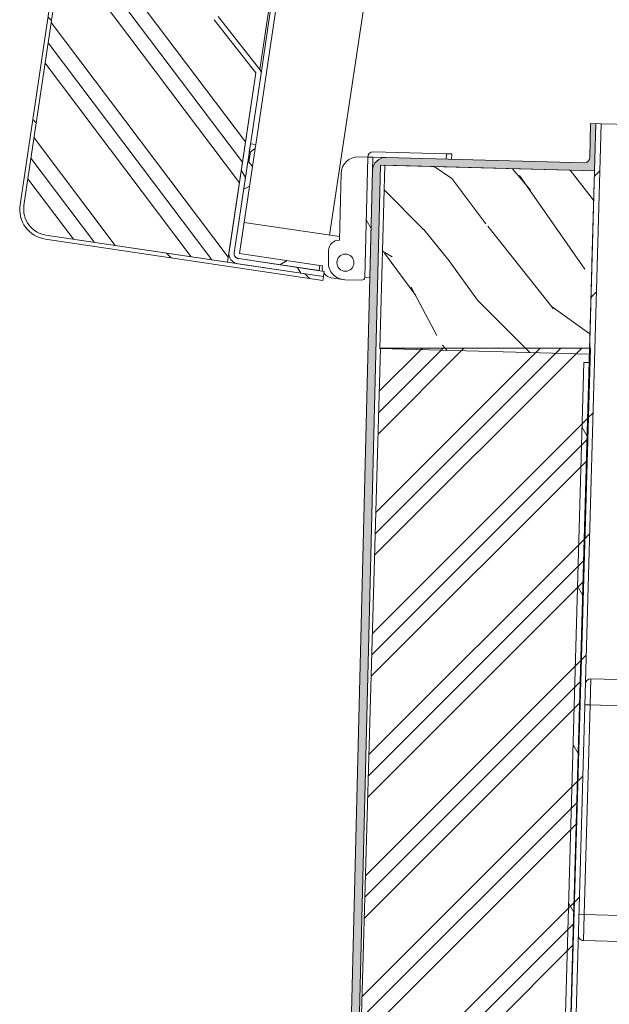
# Model space of a CAD drawing. Units: millimetres. Extents: x 21041 to 35881, y 7026 to 15936.
# Drawn here: x 22067 to 22292, y 11802 to 12178 of the extents above; entities that cross this region are included whole.
import ezdxf

# ---------------------------------------------------------------- set-up
doc = ezdxf.new("R2010")
doc.units = ezdxf.units.MM
doc.layers.add('Quota (ISO)', color=7, linetype='Continuous', lineweight=5, true_color=0x8d8d8d)
for name, color, linetype, lineweight in [('Tratteggio (ISO)', 7, 'Continuous', 5), ('Visibile (ISO)', 7, 'Continuous', 15), ('Visibile sottile (ISO)', 7, 'Continuous', 9)]:
    doc.layers.add(name, color=color, linetype=linetype, lineweight=lineweight)
doc.styles.add('Testo nota (ISO)', font='tahoma.ttf')
doc.dimstyles.new('Default (ISO)', dxfattribs={"dimscale": 20, "dimtxt": 2.5, "dimasz": 3, "dimexe": 3.175, "dimexo": 0.2, "dimgap": 0.762, "dimtad": 1, "dimrnd": 1e-08, "dimtxsty": 'Testo nota (ISO)', "dimblk": 'Filled-1', "dimcen": 0.09, "dimdle": 10, "dimclrd": 256, "dimclre": 256, "dimclrt": 256, "dimazin": 3, "dimtfac": 1.402080059051514, "dimtmove": 0, "dimatfit": 3, "dimfxl": 1, "dimtolj": 1, "dimtzin": 0, "dimlwd": -1, "dimlwe": -1, "dimarcsym": 0})
pattern_1 = [(120.00017538262, (21628.76744681497, 7374.900478933298), (-27.49625797658591, -15.87508416623469), [])]

# ---------------------------------------------------------------- blocks, each defined once
blk = doc.blocks.new('Filled-1')
at = {"color": 0}
for p, q in [((0, 0), (-1, 0.1666666666666667)), ((-1, 0.1666666666666667), (-1, -0.1666666666666667)), ((-1, 0), (0, 0)), ((-1, -0.1666666666666667), (0, 0))]:
    blk.add_line(p, q, dxfattribs=at)
at = {"color": 0, "flags": 128}
blk.add_lwpolyline([(-1, -0.1666666666666667), (0, 0), (-1, 0.1666666666666667), (-1, -0.1666666666666667)], dxfattribs=at)
at = {"color": 0}
blk.add_solid([(-1, -0.1666666666666667), (0, 0), (-1, 0.1666666666666667), (-1, -0.1666666666666667)], dxfattribs=at)
blk = doc.blocks.new('*D124')
at = {"layer": 'Defpoints', "color": 0, "transparency": 16777216}
for p in [(23194.92344901439, 12159.43548971928), (22184.95155680993, 12093.52732190984), (22111.70889771621, 11603.54877172559), (22115.70889771621, 11603.54877172559)]:
    blk.add_point(p, dxfattribs=at)
at = {"layer": 'Quota (ISO)', "transparency": 16777216}
blk.add_line((22119.70889771621, 11603.54877172559), (23392.7325350169, 11603.54877172519), dxfattribs=at)
blk.add_arc((22111.70889771621, 11603.54877172559), 1217.523637300697, 2.823842285430703, 78.67445641143219, dxfattribs=at)
at = {"layer": 'Quota (ISO)', "transparency": 16777216, "xscale": 60, "yscale": 60, "zscale": 60}
for p, rotation in [((22291.70610474492, 12807.69361884648), 170.0863775541565), ((23329.23253501691, 11603.54877172521), 271.4119211427063)]:
    blk.add_blockref('Filled-1', p, dxfattribs=dict(at, rotation=rotation))
at = {"layer": 'Quota (ISO)', "transparency": 16777216, "insert": (22912.11260334965, 12626.39773199237), "char_height": 50, "attachment_point": 1, "rotation": 318.4259048683452, "style": 'Testo nota (ISO)'}
blk.add_mtext('\\A1;81,5°', dxfattribs=at)

msp = doc.modelspace()

# ---------------------------------------------------------------- hatches: boundary and pattern name
at = {"layer": 'Tratteggio (ISO)'}
h = msp.add_hatch(dxfattribs=at)
h.set_pattern_fill('ANSI31', color=256, scale=254, angle=90.00021045915, style=0)
h.set_pattern_definition([(135.00021045915, (21628.76744681497, 7374.900478933298), (-22.45055783671479, -22.45072276832807), [])])
edge = h.paths.add_edge_path()
edge.add_ellipse((22215.95211836523, 13024.67619034241), major_axis=(1.478387782497599, 9.890114739706632), ratio=1, start_angle=2.035554996136651e-13, end_angle=89.9999999999998)
edge.add_line((22206.06200362551, 13026.1545781249), (22068.71977863149, 12107.36291880616))
edge.add_ellipse((22078.6098933712, 12105.88453102366), major_axis=(-9.890114739706675, 1.47838778249763), ratio=1, start_angle=8.142219984546603e-13, end_angle=89.9999999999996)
edge.add_line((22077.1315055887, 12095.99441628396), (22146.36230876664, 12085.64570180647))
edge.add_line((22146.36230876665, 12085.64570180647), (22150.31835466254, 12085.05434669347))
edge.add_line((22150.31835466253, 12085.05434669347), (22182.95573330356, 12080.17566701123))
edge.add_line((22182.95573330356, 12080.17566701123), (22182.73397513619, 12078.69214980028))
edge.add_line((22182.73397513619, 12078.69214980028), (22076.90974742133, 12094.510899073))
edge.add_ellipse((22078.6098933712, 12105.88453102366), major_axis=(-1.700145949872236, -11.37363195066261), ratio=1, start_angle=269.9999999999994, end_angle=360.0000000000001, ccw=False)
edge.add_line((22067.23626142053, 12107.58467697354), (22204.57848641456, 13026.37633629228))
edge.add_ellipse((22215.95211836523, 13024.67619034241), major_axis=(-11.37363195066269, 1.70014594987219), ratio=1, start_angle=269.9999999999994, end_angle=359.99999999999915, ccw=False)
edge.add_line((22217.6522643151, 13036.04982229307), (22323.47649202996, 13020.23107302035))
edge.add_line((22323.47649202996, 13020.23107302035), (22323.25473386258, 13018.74755580939))
edge.add_line((22323.25473386259, 13018.74755580939), (22290.61735522155, 13023.62623549163))
edge.add_line((22290.61735522155, 13023.62623549163), (22286.66130932566, 13024.21759060463))
edge.add_line((22286.66130932566, 13024.21759060463), (22217.43050614772, 13034.56630508211))
h = msp.add_hatch(dxfattribs=at)
h.set_pattern_fill('CUST12', color=256, scale=254, angle=82, style=0, pattern_type=2)
h.set_pattern_definition([(127, (21628.76744681497, 7374.900478933298), (-25.35667744400155, -19.10762698507753), []), (127, (21629.87213330384, 7382.760731728934), (-25.35667744400155, -19.10762698507753), []), (127, (21630.97681979271, 7390.620984524571), (-25.35667744400155, -19.10762698507753), [])])
edge = h.paths.add_edge_path()
edge.add_line((22198.5725876105, 12658.13801970697), (22199.77890029745, 12666.20800718055))
edge.add_line((22199.77890029745, 12666.20800718055), (22200.82510037943, 12666.98201848196))
edge.add_line((22200.82510037943, 12666.98201848196), (22212.77208700684, 12665.19616669637))
edge.add_line((22212.77208700684, 12665.19616669637), (22218.68563813683, 12704.75662565519))
edge.add_line((22218.68563813683, 12704.75662565519), (22206.73865150941, 12706.54247744078))
edge.add_line((22206.73865150942, 12706.54247744078), (22205.96452652298, 12707.5885934055))
edge.add_line((22205.96452652299, 12707.5885934055), (22207.17083920994, 12715.65858087908))
edge.add_line((22207.17083920993, 12715.65858087908), (22208.21703929191, 12716.43259218049))
edge.add_line((22208.21703929192, 12716.43259218049), (22220.16402591934, 12714.6467403949))
edge.add_line((22220.16402591933, 12714.6467403949), (22253.02477653485, 12934.47850433935))
edge.add_ellipse((22256.98082243073, 12933.88714922636), major_axis=(0.5913551129989189, 3.956045895882528), ratio=1, start_angle=43.325162009467306, end_angle=90.0000000000029, ccw=False)
edge.add_line((22254.6966234188, 12937.17081103506), (22275.84891868003, 12951.88488780378))
edge.add_line((22275.84891868003, 12951.88488780378), (22286.06995421266, 13020.26154470875))
edge.add_line((22286.06995421267, 13020.26154470875), (22286.66130932567, 13024.21759060463))
edge.add_line((22286.66130932566, 13024.21759060463), (22217.43050614771, 13034.56630508211))
edge.add_ellipse((22215.95211836522, 13024.67619034241), major_axis=(-9.890114739706618, 1.478387782497504), ratio=1, start_angle=270.0000000000001, end_angle=359.9999999999993)
edge.add_line((22206.06200362551, 13026.1545781249), (22068.71977863149, 12107.36291880616))
edge.add_ellipse((22078.6098933712, 12105.88453102366), major_axis=(-1.478387782497457, -9.890114739706659), ratio=1, start_angle=270.0000000000006, end_angle=360.0000000000002)
edge.add_line((22077.1315055887, 12095.99441628396), (22146.36230876665, 12085.64570180647))
edge.add_line((22146.36230876665, 12085.64570180647), (22146.95366387965, 12089.60174770236))
edge.add_line((22146.95366387965, 12089.60174770236), (22157.17469941228, 12157.97840460733))
edge.add_line((22157.17469941228, 12157.97840460733), (22141.24984149622, 12178.23482458538))
edge.add_ellipse((22144.39442849452, 12180.70698408874), major_axis=(-2.472159503360805, 3.144586998310237), ratio=1, start_angle=43.32516200947049, end_angle=90.00000000000063, ccw=False)
edge.add_line((22140.43838259864, 12181.29833920174), (22211.29369922434, 12655.30605195666))
edge.add_line((22211.29369922434, 12655.30605195666), (22199.34671259693, 12657.09190374225))
edge.add_line((22199.34671259693, 12657.09190374225), (22198.5725876105, 12658.13801970696))
h = msp.add_hatch(dxfattribs=at)
h.set_pattern_fill('ANSI31', color=256, scale=254, angle=75.00017538262, style=0)
h.set_pattern_definition(pattern_1)
edge = h.paths.add_edge_path()
edge.add_ellipse((22157.17469941228, 12157.97840460733), major_axis=(0.2956775564995007, 1.978022947941299), ratio=1, start_angle=270.0000000000001, end_angle=316.67483799053)
edge.add_line((22158.74699291143, 12159.21448435901), (22142.82213499537, 12179.47090433706))
edge.add_ellipse((22144.39442849452, 12180.70698408874), major_axis=(-1.236079751680441, 1.572293499155105), ratio=1, start_angle=43.32516200946918, end_angle=89.99999999999949, ccw=False)
edge.add_line((22142.41640554658, 12181.00266164524), (22212.53252828104, 12650.0653170303))
edge.add_line((22212.53252828104, 12650.0653170303), (22213.3317372504, 12655.41186311351))
edge.add_line((22213.3317372504, 12655.41186311351), (22212.75838257365, 12655.49756894923))
edge.add_line((22212.75838257365, 12655.49756894923), (22211.78820496133, 12655.23213256753))
edge.add_line((22211.78820496133, 12655.23213256753), (22211.29369922434, 12655.30605195666))
edge.add_line((22211.29369922434, 12655.30605195666), (22140.43838259864, 12181.29833920174))
edge.add_ellipse((22144.39442849452, 12180.70698408874), major_axis=(-0.5913551129990592, -3.956045895882503), ratio=1, start_angle=269.9999999999989, end_angle=316.6748379905311)
edge.add_line((22141.24984149621, 12178.23482458538), (22157.17469941228, 12157.97840460733))
edge.add_line((22157.17469941228, 12157.97840460733), (22146.95366387965, 12089.60174770236))
edge.add_ellipse((22150.90970977553, 12089.01039258936), major_axis=(-0.5913551129990081, -3.956045895882643), ratio=1, start_angle=269.9999999999992, end_angle=360.0000000000002)
edge.add_line((22150.31835466253, 12085.05434669348), (22182.95573330356, 12080.17566701123))
edge.add_line((22182.95573330356, 12080.17566701123), (22183.25141086006, 12082.15368995918))
edge.add_line((22183.25141086006, 12082.15368995917), (22181.27338791212, 12082.44936751567))
edge.add_line((22181.27338791212, 12082.44936751567), (22150.61502123051, 12087.03222180264))
edge.add_line((22150.61502123051, 12087.03222180264), (22150.61403221903, 12087.03236964142))
edge.add_ellipse((22150.90970977553, 12089.01039258936), major_axis=(-1.97802294794135, 0.2956775564995217), ratio=1, start_angle=2.6716406864579767e-12, end_angle=90.0000000000008, ccw=False)
edge.add_line((22148.93168682759, 12089.30607014586), (22148.93183466637, 12089.30705915733))
edge.add_line((22148.93183466636, 12089.30705915733), (22154.11343600524, 12123.97092230853))
edge.add_line((22154.11343600524, 12123.97092230853), (22154.69000724041, 12127.82806705702))
edge.add_line((22154.69000724042, 12127.82806705702), (22155.14091551408, 12130.84455205263))
edge.add_line((22155.14091551408, 12130.84455205263), (22159.15272236022, 12157.68272705083))
h.paths.add_polyline_path([(22214.69009487667, 12664.49900042651), (22220.72367616289, 12704.86243681204), (22220.15032148614, 12704.94814264777), (22219.18014387382, 12704.68270626607), (22218.68563813683, 12704.75662565519), (22212.77208700684, 12665.19616669637), (22213.26659274382, 12665.12224730724), (22214.11674019993, 12664.58470626223)])
edge = h.paths.add_edge_path()
edge.add_line((22222.08203378916, 12713.94957412505), (22222.88124275852, 12719.29612020825))
edge.add_line((22222.88124275852, 12719.29612020825), (22255.00279948279, 12934.18282678286))
edge.add_ellipse((22256.98082243073, 12933.88714922636), major_axis=(0.2956775564994933, 1.978022947941249), ratio=1, start_angle=43.32516200947413, end_angle=90.00000000000381, ccw=False)
edge.add_line((22255.83872292477, 12935.52898013071), (22276.991018186, 12950.24305689943))
edge.add_ellipse((22275.84891868003, 12951.88488780378), major_axis=(1.641830904349448, 1.142099505963917), ratio=1, start_angle=270.0000000000033, end_angle=316.6748379905334)
edge.add_line((22277.82694162798, 12951.58921024728), (22288.04797716061, 13019.96586715225))
edge.add_ellipse((22290.02600010855, 13019.67018959575), major_axis=(0.2956775564995066, 1.978022947941338), ratio=1, start_angle=0, end_angle=89.9999999999963, ccw=False)
edge.add_line((22290.32167766505, 13021.64821254369), (22322.95905630608, 13016.76953286145))
edge.add_line((22322.95905630608, 13016.76953286145), (22323.25473386257, 13018.74755580939))
edge.add_line((22323.25473386257, 13018.74755580939), (22290.61735522154, 13023.62623549163))
edge.add_ellipse((22290.02600010855, 13019.67018959575), major_axis=(-3.956045895882634, 0.5913551129989979), ratio=1, start_angle=269.9999999999999, end_angle=360.0000000000001)
edge.add_line((22286.06995421267, 13020.26154470875), (22275.84891868004, 12951.88488780378))
edge.add_line((22275.84891868003, 12951.88488780378), (22254.6966234188, 12937.17081103506))
edge.add_ellipse((22256.98082243073, 12933.88714922636), major_axis=(-2.284199011927764, 3.283661808698812), ratio=0.9999999999999998, start_angle=3.053332494204976e-13, end_angle=46.67483799052922)
edge.add_line((22253.02477653485, 12934.47850433936), (22220.16402591932, 12714.6467403949))
edge.add_line((22220.16402591932, 12714.6467403949), (22220.65853165631, 12714.57282100577))
edge.add_line((22220.65853165631, 12714.57282100577), (22221.50867911241, 12714.03527996076))
edge.add_line((22221.5086791124, 12714.03527996077), (22222.08203378915, 12713.94957412505))
h = msp.add_hatch(dxfattribs=at)
h.set_pattern_fill('AR-CONC', color=256, scale=0.3229966098818393, angle=59.99997778074501, style=0, pattern_type=2)
h.set_pattern_definition([(109.999977780745, (21628.76744681497, 7374.900478933298), (1.333894704281481, 1.904998857333976), [0.2422474574113792, -2.664722031525171]), (54.99997778074497, (21628.76744681497, 7374.900478933298), (-2.328137200390426, 0.8266595259341459), [0.1937979659291036, -2.131777625220139]), (160.450977780745, (21628.87860483969, 7375.059228948204), (-0.9942204437904785, 2.731666992724782), [0.2058786851319039, -2.264664890457722]), (106.184177780745, (21628.20800040124, 7375.223475760134), (2.18657140628937, 2.718011509674801), [0.3633711861170692, -3.997083047287761]), (156.635577780745, (21628.39021398261, 7375.44997687329), (-1.215361824890525, 4.187667825894646), [0.3088180276978562, -3.396987645788292]), (51.18397778074507, (21628.20800040124, 7375.223475760134), (-1.215369270961682, 4.187665815008626), [0.2906969488936554, -3.19766643783021]), (80.999977780745, (21628.50936041809, 7375.422449760289), (2.090212368207252, 1.019464557671021), [0.2422474574113795, -2.664722031525174]), (25.99997778074507, (21628.50936041809, 7375.422449760289), (-1.635462185544658, 1.851716024479167), [0.1937979659291036, -2.131777625220139]), (131.451377780745, (21628.68354568926, 7375.507403730179), (0.454753599391482, 2.871180595823516), [0.2058786851319042, -2.264664890457726]), (97.49997778074496, (21628.76744681497, 7374.900478933298), (-0.9115433899821501, 0.5716322295451284), [0, -2.105937896429591, 0, -2.164077286208323, 0, -2.139852540467185]), (67.49997778074501, (21628.76744681497, 7374.900478933298), (-0.6784079595750246, 1.372835203440336), [0, -1.233847049748626, 0, -2.057488404947316, 0, -0.8155664399516442]), (27.499977780745, (21628.40730535304, 7374.27669618199), (0.9252059754040103, 1.456799477426972), [0, -0.8074915247045983, 0, -2.519373557078346, 0, -3.343014912277037]), (17.499977780745, (21628.24580693964, 7373.996972975124), (0.6618195439458087, 1.792975013096073), [0, -1.049738982115976, 0, -1.673122439187925, 0, -2.374025082631515])])
edge = h.paths.add_edge_path()
edge.add_line((22286.4035762102, 12120.52913204505), (22286.88755247752, 12138.5226243957))
edge.add_line((22286.88755247752, 12138.5226243957), (22286.88746552139, 12138.52262673458))
edge.add_line((22286.88746552137, 12138.52262673458), (22284.88827554978, 12138.57639953652))
edge.add_line((22284.88827554978, 12138.57639953652), (22284.53873713441, 12125.58109950549))
edge.add_ellipse((22282.53946020656, 12125.63487464632), major_axis=(-0.05377514082475433, -1.999276927849036), ratio=1, start_angle=7.952394298627041e-11, end_angle=89.99999999999801, ccw=False)
edge.add_line((22282.48568506575, 12123.63559771847), (22206.8515226528, 12125.66995207832))
edge.add_ellipse((22206.71708480074, 12120.67175975869), major_axis=(0.1344378520551005, 4.998192319622638), ratio=0.9999999999999998, start_angle=0, end_angle=90.11064464920112)
edge.add_line((22201.71864218617, 12120.79654528977), (22200.69419613926, 12079.76106038156))
edge.add_line((22200.69419613925, 12079.76106038156), (22189.14889028759, 11617.29920066344))
edge.add_ellipse((22179.15200505842, 11617.54877172559), major_axis=(-0.2495710621519874, -9.996885229156973), ratio=1, start_angle=1.430085337677781, end_angle=89.99999999999989, ccw=False)
edge.add_line((22179.15200505842, 11607.54877172559), (22093.88876694446, 11607.54877172559))
edge.add_line((22093.88876694447, 11607.54877172559), (22093.88876694447, 11605.54877172559))
edge.add_line((22093.88876694447, 11605.54877172559), (22093.88881931594, 11605.54877172559))
edge.add_line((22093.88881931594, 11605.54877172559), (22188.85548984184, 11605.54877172559))
edge.add_line((22188.85548984184, 11605.54877172559), (22188.85653574376, 11605.58856884699))
edge.add_line((22188.85653574375, 11605.58856884699), (22188.85554221331, 11605.54877172559))
edge.add_line((22188.85554221331, 11605.54877172559), (22191.85554221331, 11605.54877172559))
edge.add_line((22191.85554221331, 11605.54877172559), (22191.8564769357, 11605.54877172559))
edge.add_line((22191.8564769357, 11605.54877172559), (22191.86248920095, 11605.78960063071))
edge.add_line((22191.86248920095, 11605.78960063072), (22204.76771845054, 12122.72491577366))
edge.add_line((22204.76771845054, 12122.72491577366), (22206.33216906329, 12122.6828362844))
edge.add_line((22206.33216906329, 12122.6828362844), (22286.30324617725, 12120.53183065152))
edge.add_line((22286.30324617726, 12120.53183065152), (22286.38298498829, 12120.52968589322))
edge.add_line((22286.38298498828, 12120.52968589322), (22286.4035762102, 12120.52913204505))
edge = h.paths.add_edge_path()
edge.add_ellipse((23030.09821818473, 12105.52756638749), major_axis=(-1.999276927849182, 0.05377514082219647), ratio=1, start_angle=8.348136052087419e-11, end_angle=90)
edge.add_line((23030.0444430439, 12103.52828945964), (23106.61776412792, 12101.46867427219))
edge.add_ellipse((23106.48332627587, 12096.47048195257), major_axis=(-0.126630949847808, 4.998396203037671), ratio=1, start_angle=270, end_angle=357.00803104722326, ccw=False)
edge.add_line((23111.48172247891, 12096.59711290242), (23123.62450084135, 11617.29550982589))
edge.add_ellipse((23133.62129324742, 11617.54877172559), major_axis=(-10.00000000000004, 7.093841261550145e-14), ratio=1, start_angle=1.451238965897024, end_angle=90)
edge.add_line((23133.62129324742, 11607.54877172559), (23218.88884382287, 11607.54877172559))
edge.add_line((23218.88884382287, 11607.54877172559), (23218.88884382287, 11605.54877172559))
edge.add_line((23218.88884382287, 11605.54877172559), (23218.88881931594, 11605.54877172559))
edge.add_line((23218.88881931594, 11605.54877172559), (23123.9221209255, 11605.54877172559))
edge.add_line((23123.9221209255, 11605.54877172559), (23123.92144047724, 11605.57466314156))
edge.add_line((23123.92144047725, 11605.57466314156), (23123.92209641857, 11605.54877172559))
edge.add_line((23123.92209641857, 11605.54877172559), (23120.92209641857, 11605.54877172559))
edge.add_line((23120.92209641857, 11605.54877172559), (23120.92113383164, 11605.54877172559))
edge.add_line((23120.92113383163, 11605.54877172559), (23120.91418975157, 11605.82286951504))
edge.add_line((23120.91418975157, 11605.82286951504), (23108.43461069609, 12098.41872101404))
edge.add_line((23108.43461069609, 12098.41872101404), (23026.95314579191, 12100.6103519925))
edge.add_line((23026.95314579191, 12100.6103519925), (23025.96522647698, 12100.63692434951))
edge.add_line((23025.96522647698, 12100.63692434951), (23026.44856722866, 12118.60678920425))
edge.add_line((23026.44856722866, 12118.60678920425), (23026.44920274436, 12118.63041670015))
edge.add_line((23026.44920274436, 12118.63041670015), (23028.4484796722, 12118.57664155933))
edge.add_line((23028.4484796722, 12118.57664155933), (23028.09894125687, 12105.5813415283))
h = msp.add_hatch(dxfattribs=at)
h.set_pattern_fill('ANSI31', color=256, scale=254, style=0)
h.set_pattern_definition([(45, (21628.76744681497, 7374.900478933298), (-22.45064030267289, 22.45064030267289), [])])
h.paths.add_polyline_path([(23218.88881931594, 11603.54877172559), (23218.88881931594, 11605.54877172559), (23123.9221209255, 11605.54877172559), (23123.92209641857, 11605.54877172559), (23120.92209641857, 11605.54877172559), (23120.92113383163, 11605.54877172559), (23040.88881931594, 11605.54877172559), (23040.83352988972, 11605.54877172559), (23038.91607655821, 11673.93718732689), (23028.93712327866, 12029.84926765355), (23026.95314579191, 12100.6103519925), (23026.44856722866, 12118.60678920425), (23024.44626366597, 12118.66091651826), (23038.88881931594, 11603.54877172559)])
h.paths.add_polyline_path([(22093.88881931594, 11603.54877172559), (22273.88881931594, 11603.54877172559), (22288.88881931594, 12138.54287935812), (22286.88960496493, 12138.5989327143), (22286.88746552137, 12138.52262673458), (22286.38298498828, 12120.52968589322), (22284.48538226871, 12052.84926765355), (22284.42111624847, 12050.5571381768), (22284.3318573507, 12047.37360588571), (22273.86156207367, 11673.93718732706), (22272.00014622381, 11607.54741989198), (22271.94410874216, 11605.54877172559), (22271.88881931594, 11605.54877172559), (22200.00246043146, 11605.54877172559), (22191.8564769357, 11605.54877172559), (22191.85554221331, 11605.54877172559), (22188.85554221331, 11605.54877172559), (22188.85548984184, 11605.54877172559), (22093.88881931594, 11605.54877172559)])
h = msp.add_hatch(dxfattribs=at)
h.set_pattern_fill('ANSI31', color=256, scale=254, angle=-14.999977780745, style=0)
h.set_pattern_definition([(30.000022219255, (21628.76744681497, 7374.900478933298), (-15.87501066304332, 27.49630041384224), [])])
h.paths.add_polyline_path([(22156.89718029465, 12129.06535728517), (22157.11893846202, 12130.54887449613), (22155.14091551408, 12130.84455205263), (22154.69000724042, 12127.82806705702), (22155.1350624037, 12127.76153960681)])
edge = h.paths.add_edge_path()
edge.add_line((22181.27338791212, 12082.44936751568), (22181.56906546862, 12084.42739046362))
edge.add_line((22181.56906546862, 12084.42739046362), (22150.910698787, 12089.01024475058))
edge.add_ellipse((22150.91084662578, 12089.01123376206), major_axis=(-0.0009890114739664001, 0.0001478387782399677), ratio=1, start_angle=3.6999381336499937e-10, end_angle=90.00000000036988, ccw=False)
edge.add_line((22150.90985761431, 12089.01138160083), (22155.8623088469, 12122.14227696738))
edge.add_line((22155.8623088469, 12122.14227696738), (22154.55849116853, 12123.90439485832))
edge.add_line((22154.55849116853, 12123.90439485832), (22154.11343600524, 12123.97092230853))
edge.add_line((22154.11343600524, 12123.97092230853), (22148.93183466636, 12089.30705915734))
edge.add_ellipse((22150.91084662578, 12089.01123376206), major_axis=(-0.2958253952777588, -1.979011959415293), ratio=1, start_angle=270.0000000000006, end_angle=360.000000000011)
edge.add_line((22150.61502123051, 12087.03222180264), (22181.27338791212, 12082.44936751568))
h = msp.add_hatch(dxfattribs=at)
h.set_pattern_fill('ANSI31', color=256, scale=254, angle=75.00017538262, style=0)
h.set_pattern_definition(pattern_1)
edge = h.paths.add_edge_path()
edge.add_line((22200.69419613925, 12079.76106038156), (22201.71864218617, 12120.79654528977))
edge.add_line((22201.71864218617, 12120.79654528977), (22201.84219806804, 12125.74573274716))
edge.add_ellipse((22201.84319775656, 12125.74570779005), major_axis=(2.49571062171861e-05, 0.0009996885229266424), ratio=1, start_angle=0, end_angle=90.00000000224469, ccw=False)
edge.add_line((22201.84322271367, 12125.74670747858), (22199.84284597932, 12125.79664664812))
edge.add_ellipse((22201.84319777453, 12125.7457077896), major_axis=(-0.05093885214843782, -2.000351545423965), ratio=1, start_angle=269.9999999999989, end_angle=270.0286335703193)
edge.add_line((22199.84282102221, 12125.79564695959), (22198.69481909342, 12079.81097459399))
edge.add_line((22198.69481909342, 12079.81097459399), (22200.69419613925, 12079.76106038156))
h = msp.add_hatch(dxfattribs=at)
h.set_pattern_fill('WOOD', color=256, scale=152.9291348064303, angle=135.00021045915, style=0, pattern_type=2)
h.set_pattern_definition([(130.23621045915, (21610.38418553618, 7356.51708260304), (1081.364167458002, -1297.643782677347), [18.41511469685111, -1823.098801854417]), (146.31011045915, (21598.48903879005, 7370.574878583961), (-540.6872854790266, 324.4101209602893), [23.39372268047441, -756.3951472093435]), (180.00021045915, (21579.02429003768, 7383.551274477549), (-108.1368645144988, -108.1376589351831), [17.30194352459507, -198.97303871395]), (181.84781045915, (21561.72233351578, 7383.551210923914), (-3135.974065661026, -108.1480069635422), [33.53995905834186, -3320.458546571136]), (147.99481045915, (21528.19979672669, 7382.469715506127), (1189.512112421909, -756.9565734977232), [20.40334637846951, -2019.918598350292]), (135.00021045915, (21510.89780048377, 7393.28337477868), (-216.274456523778, -0.0007944204385212927), [38.23228370160756, -114.6968511048227]), (125.53821045915, (21483.86339411575, 7420.317582541597), (432.5550673009625, -648.8195227722379), [18.60459389487627, -911.6273947859595]), (129.28921045915, (21581.18724115223, 7327.319923725571), (865.0942379697083, -1081.375461004717), [15.36922511891142, -1521.550075260399]), (135.00021045915, (21571.45484691554, 7339.214983085459), (-216.274456523778, -0.0007944204385212927), [22.93937022096454, -129.9897645854657]), (163.30101045915, (21555.23420309473, 7355.435507743209), (-1838.338081509917, 540.6787362874757), [22.57968089589982, -2235.395749292553]), (187.12521045915, (21533.60673360973, 7361.923661996879), (973.234154429824, 108.1404282240745), [34.87319525558433, -1708.78427358661]), (174.28961045915, (21499.00283645434, 7357.598045759133), (-1189.509480939136, 108.132922266871), [21.73535914263352, -2151.789391293878]), (141.34041045915, (21477.37538285776, 7359.760710882328), (-973.2378215535546, 756.9566920624321), [27.69668974652297, -1357.135962430008]), (123.1112104591501, (21455.74787365174, 7377.062587962185), (1189.502867742626, -1838.332000133266), [29.6934854596905, -2939.649707989641]), (128.29021045915, (21547.66482352622, 7293.797259829217), (-865.0990773463343, 1081.371931028198), [26.17718586308628, -2591.552411343248]), (138.36671045915, (21531.444163817, 7314.343273617443), (-1838.338579213879, 1622.049193282264), [26.04291408272624, -2578.247576615089]), (168.69031045915, (21511.97939917622, 7331.645158641507), (324.4120285242068, -108.1358145083319), [27.56975856463363, -523.8235775784214]), (182.48981045915, (21484.94507225024, 7337.051920752046), (-2270.874913598368, -108.1472323097287), [24.89502799686918, -2464.60593654043]), (149.93161045915, (21460.07351372211, 7335.970457111077), (-1513.927807582869, 865.0947978194775), [23.74102474561985, -2350.352579926546]), (135.00021045915, (21439.52739665922, 7347.865476749942), (-216.274456523778, -0.0007944204385212927), [18.35149617677163, -134.5776386296586]), (122.00521045915, (21426.55088160257, 7360.841896476143), (-756.9570077804669, 1189.511836062126), [20.40334637846951, -2019.918598350292]), (135.00021045915, (21595.24478291861, 7408.422896559317), (-216.274456523778, -0.0007944204385212927), [0, -152.9291348064303]), (358.1522104591501, (21563.88499069477, 7407.341409085734), (-3135.97410514492, 108.1468620407005), [33.53995905834187, -3320.458546571137]), (341.56521045915, (21489.27070437639, 7298.122534466175), (216.2743619794952, 0.0006979628674130822), [13.67844060449154, -328.2807393581793]), (323.13021045915, (21502.24718765623, 7293.797093000926), (756.9617910665338, -540.6849109881548), [21.62739117346014, -1059.745379011378]), (291.80121045915, (21519.54919184335, 7280.820689163133), (324.4087810561113, -756.9612172439868), [11.64677704858812, -1153.027563369258]), (161.56531045915, (21563.88499069477, 7407.341409085734), (-216.2743619779476, -0.001075432837871482), [17.09793605876332, -324.8612439039076]), (141.71001045915, (21547.66438659497, 7412.748210917295), (1081.375266627409, -865.0949078382282), [26.17718586308628, -2591.552411343248]), (124.87521045915, (21527.11825364368, 7428.968719686637), (-1513.9131709572, 2162.742585061654), [43.49748088385815, -4306.255042446866]), (124.69521045915, (21622.27923695187, 7368.412221404972), (-540.6873727869237, 756.9606775811427), [17.0979360587633, -1692.696128604971]), (150.52431045915, (21612.54683477097, 7382.470025330097), (1513.920382920655, -865.0904340432646), [28.56945631886327, -2828.378469504486]), (177.87911045915, (21587.67522063341, 7396.527773645793), (2703.426730914335, -108.127246307053), [29.21711120476851, -2892.486362815342]), (169.69541045915, (21558.4781650306, 7397.609038681653), (-1838.33558597755, 324.4035992249069), [24.18023722078392, -2393.845625865495]), (144.46251045915, (21534.68795892457, 7401.93444042588), (-648.8249653008802, 432.5469035612743), [27.90696730688181, -902.3247155156845]), (128.41821045915, (21511.97908140805, 7418.154941251017), (1622.063978640961, -2054.602927163826), [40.02537780721296, -3962.516226142453]), (126.87021045915, (21595.24502918895, 7341.377815036944), (540.6904719253997, -756.9578189529533), [21.62739117346017, -1059.74537901138]), (146.31011045915, (21582.2684982439, 7358.679723893621), (-540.6872854790266, 324.4101209602893), [23.39372268047441, -756.3951472093435]), (177.51061045915, (21562.80374949153, 7371.656119787208), (2270.875708031021, -108.1305495281438), [24.89502799686914, -2464.605936540426]), (180.00021045915, (21537.93218301919, 7372.737400711477), (-108.1368645144988, -108.1376589351831), [28.11571557589256, -188.1594195917874]), (152.35421045915, (21509.8165036711, 7372.73729743682), (1838.33066038893, -973.2262762446958), [25.63566379673671, -2537.920163766633]), (131.6342104591501, (21487.10764204297, 7384.632309131482), (1622.078740792549, -1838.312507688126), [26.04291408272624, -2578.247576615089]), (117.89721045915, (21469.80561402324, 7404.096946664987), (-756.9556408429055, 1405.778362695343), [20.80065627069661, -2059.267264735987]), (126.25421045915, (21568.21082142604, 7314.343408668919), (-648.8291318194197, 865.0936834161994), [20.11461617195494, -1991.351435968449]), (149.93161045915, (21556.3156667357, 7330.563949215078), (-1513.927807582869, 865.0947978194775), [23.74102474561985, -2350.352579926546]), (167.00561045915, (21535.76954967281, 7342.458968853943), (865.0989239653006, -216.2711139757319), [28.85466915527726, -1413.87573002589]), (184.89931045915, (21507.6538464921, 7348.947099275), (2595.286740264824, 216.2838986590847), [37.98683244024324, -3760.695646938407]), (150.94561045915, (21469.80582851675, 7345.702843403566), (540.6877357180092, -324.4099472069176), [22.26678788608586, -1091.074441567825]), (128.99121045915, (21450.34108770859, 7356.516494731916), (-973.2357178339356, 1189.501199588817), [29.2171112047685, -2892.486362815342]), (111.8012104591499, (21431.95767548992, 7379.225245141174), (-324.4087810561109, 756.9612172439869), [11.64677704858811, -1153.027563369257]), (125.53821045915, (21535.76977211054, 7281.902121027285), (432.5550673009625, -648.8195227722379), [18.60459389487627, -911.6273947859595]), (145.00821045915, (21524.95599367491, 7297.041293262927), (-1405.78912244514, 973.2303439724616), [26.39969775422964, -2613.574206755374]), (172.40561045915, (21503.32849241311, 7312.180425777548), (-2487.164827701786, 324.4016078028396), [32.72821121078934, -3240.094286230357]), (164.05481045915, (21579.0241390978, 7424.643421217067), (-1189.510305903603, 324.407228081132), [15.74497200313083, -1558.760792341502]), (145.78451045915, (21563.88491125272, 7428.968854738111), (2054.618450169256, -1405.780348976891), [32.69257872237944, -3236.561623216328]), (127.87521045915, (21536.85053666151, 7447.352084240079), (648.8267741191971, -865.0952981171549), [36.98866397736166, -1195.965476548859])])
h.paths.add_polyline_path([(22286.30324617726, 12120.53183065152), (22206.33216906329, 12122.6828362844), (22204.45003913452, 12052.70814380969), (22204.75413431176, 12052.69996447207), (22284.42111624849, 12050.5571381768), (22284.48276833064, 12052.84926765355)])
h = msp.add_hatch(dxfattribs=at)
h.set_pattern_fill('CUST12', color=256, scale=254, style=0, pattern_type=2)
h.set_pattern_definition([(45, (21628.76744681497, 7374.900478933298), (-22.45064030267289, 22.45064030267289), []), (45, (21636.70494681497, 7374.900478933298), (-22.45064030267289, 22.45064030267289), []), (45, (21644.64244681497, 7374.900478933298), (-22.45064030267289, 22.45064030267289), [])])
h.paths.add_polyline_path([(23108.68265903604, 12029.84926765355), (23028.93712327866, 12029.84926765355), (23028.6493819334, 12029.84926765355), (23038.91607655819, 11673.93718732752), (23040.88881931594, 11605.54877172559), (23120.92113383163, 11605.54877172559), (23120.92209641857, 11605.54877172559), (23120.91418975157, 11605.82286951499)])
h.paths.add_polyline_path([(22284.79171823693, 12052.84926765355), (22284.48538226871, 12052.84926765355), (22284.48276833064, 12052.84926765355), (22204.7584411343, 12052.84926765355), (22204.75413431176, 12052.69996447207), (22191.86248920095, 11605.78960063075), (22191.85554221331, 11605.54877172559), (22191.8564769357, 11605.54877172559), (22200.00246043146, 11605.54877172559), (22271.88881931594, 11605.54877172559), (22271.93319952118, 11607.0872855073), (22273.86156207367, 11673.93718732701)])
h = msp.add_hatch(dxfattribs=at)
h.set_pattern_fill('ANSI31', color=256, scale=254, angle=75.00017538262, style=0)
h.set_pattern_definition(pattern_1)
edge = h.paths.add_edge_path()
edge.add_line((22282.33264299969, 12047.42965924188), (22270.00093187281, 11607.60347324816))
edge.add_ellipse((22269.99993226564, 11607.60350127484), major_axis=(-2.802667812758534e-05, -0.0009996071754986436), ratio=1, start_angle=1.650000001025603, end_angle=89.99999998843191, ccw=False)
edge.add_line((22269.99993303322, 11607.60250127513), (22200.00092526333, 11607.54877113641))
edge.add_line((22200.00092526333, 11607.5487711364), (22200.00246043146, 11605.54877172559))
edge.add_line((22200.00246043146, 11605.54877172559), (22270.00146820135, 11605.60250186431))
edge.add_ellipse((22269.99993226564, 11607.60350127484), major_axis=(2.000999410520024, 0.00153593571309008), ratio=0.9999999999999998, start_angle=270.0000000000009, end_angle=345.0058500555499)
edge.add_ellipse((22269.99993226564, 11607.60350127484), major_axis=(0.5162157675337457, 1.933267255541641), ratio=1, start_angle=270.000000000001, end_angle=283.3441499444512)
edge.add_line((22272.00014622381, 11607.54741989198), (22273.86156207367, 11673.93718732709))
edge.add_line((22273.86156207367, 11673.93718732709), (22284.33185735068, 12047.37360588571))
edge.add_line((22284.3318573507, 12047.37360588571), (22282.3326429997, 12047.42965924189))

# ---------------------------------------------------------------- linework, layer by layer
at = {"layer": 'Visibile (ISO)'}
for p, q in [((22204.57848641456, 13026.37633629228), (22067.23626142053, 12107.58467697354)), ((22068.71977863149, 12107.36291880616), (22206.06200362551, 13026.1545781249)), ((22206.06200362551, 13026.1545781249), (22068.71977863149, 12107.36291880616)), ((22159.15272236022, 12157.68272705083), (22235.26953332545, 12666.88877094472)), ((22269.88493491441, 12661.71441370598), (22185.32115375556, 12095.99985059477)), ((22141.24984149621, 12178.23482458538), (22157.17469941228, 12157.97840460733)), ((22157.17469941228, 12157.97840460733), (22141.24984149621, 12178.23482458538)), ((22158.74699291143, 12159.21448435901), (22142.82213499537, 12179.47090433706)), ((22146.36230876665, 12085.64570180648), (22157.17469941228, 12157.97840460733)), ((22157.17469941228, 12157.97840460733), (22146.95366387965, 12089.60174770236)), ((22148.93168682759, 12089.30607014586), (22159.15272236022, 12157.68272705083)), ((22286.88960496493, 12138.59893271429), (22271.94410874216, 11605.54877172559)), ((22273.88881931594, 11603.54877172559), (22288.88881931594, 12138.54287935812)), ((22284.88827554978, 12138.57639953651), (22284.53873713441, 12125.58109950549)), ((22286.88755247752, 12138.5226243957), (22284.88827554978, 12138.57639953651)), ((22286.4035762102, 12120.52913204505), (22286.88755247752, 12138.5226243957)), ((22288.88881931594, 12138.54287935812), (22286.88960496493, 12138.59893271429)), ((22288.96315760331, 12138.54287935812), (22286.88960496493, 12138.59893271429)), ((22288.96315760331, 12138.54287935812), (22288.88881931594, 12138.54287935812)), ((22301.99921204003, 12138.19048193695), (22288.96315760331, 12138.54287935812)), ((22154.55849116853, 12123.90439485832), (22155.1350624037, 12127.76153960681)), ((22155.14091551408, 12130.84455205263), (22154.69000724042, 12127.82806705702)), ((22154.69000724042, 12127.82806705702), (22155.1350624037, 12127.76153960681)), ((22155.1350624037, 12127.76153960681), (22156.89718029465, 12129.06535728517)), ((22157.11893846202, 12130.54887449613), (22155.14091551408, 12130.84455205263)), ((22156.89718029465, 12129.06535728517), (22155.8623088469, 12122.14227696738)), ((22156.89718029465, 12129.06535728517), (22157.11893846202, 12130.54887449613)), ((22201.8931369261, 12127.74608452441), (22229.88441556774, 12127.04728555038)), ((22154.11343600524, 12123.97092230853), (22148.93183466636, 12089.30705915733)), ((22154.55849116853, 12123.90439485832), (22154.11343600524, 12123.97092230853)), ((22155.8623088469, 12122.14227696738), (22154.55849116853, 12123.90439485832)), ((22196.34391119201, 12125.88299683134), (22199.8418213337, 12125.7956719167)), ((22199.84282102221, 12125.79564695959), (22198.69481909342, 12079.81097459399)), ((22199.8418213337, 12125.7956719167), (22199.84282102222, 12125.79564695959)), ((22201.84322271367, 12125.74670747858), (22199.84284597932, 12125.79664664811)), ((22200.69419613925, 12079.76106038156), (22201.84219806804, 12125.74573274716)), ((22206.14779062092, 12125.63924444783), (22201.84322271367, 12125.74670747858)), ((22282.48568506575, 12123.63559771847), (22206.8515226528, 12125.66995207831)), ((22229.88441556774, 12127.04728555038), (22231.88379261357, 12126.99737133795)), ((22231.83387840114, 12124.99799429212), (22231.88379261357, 12126.99737133795)), ((22150.90985761431, 12089.01138160083), (22155.8623088469, 12122.14227696738)), ((22201.71864218617, 12120.79654528977), (22189.14889028759, 11617.29920066344)), ((22191.8564769357, 11605.54877172559), (22204.76771845054, 12122.72491577366)), ((22206.33216906329, 12122.6828362844), (22204.45003913451, 12052.70814380969)), ((22204.76771845054, 12122.72491577366), (22286.4035762102, 12120.52913204505)), ((22286.30324617725, 12120.53183065152), (22206.33216906329, 12122.6828362844)), ((22284.42111624847, 12050.5571381768), (22286.30324617725, 12120.53183065152)), ((22285.39449541784, 12085.27394618434), (22286.3428085068, 12120.53076653189)), ((22189.68371460265, 12119.54724262279), (22189.04733335129, 12094.05618497696)), ((22152.684764126, 12100.87838243823), (22150.91084662578, 12089.01123376206)), ((22152.684764126, 12100.87838243823), (22189.08182272832, 12095.43770068957)), ((22076.90974742133, 12094.510899073), (22182.73397513619, 12078.69214980027)), ((22182.95573330356, 12080.17566701123), (22077.1315055887, 12095.99441628396)), ((22077.1315055887, 12095.99441628396), (22146.36230876665, 12085.64570180648)), ((22184.94875083477, 12090.15725931016), (22184.8364438568, 12085.65866095704)), ((22183.25141086006, 12082.15368995917), (22150.61403221903, 12087.03236964142)), ((22150.61502123051, 12087.03222180264), (22181.27338791212, 12082.44936751568)), ((22150.91084662578, 12089.01123376206), (22150.910698787, 12089.01024475058)), ((22181.56906546862, 12084.42739046362), (22150.910698787, 12089.01024475058)), ((22150.31835466253, 12085.05434669348), (22182.95573330356, 12080.17566701123)), ((22181.27338791212, 12082.44936751568), (22181.56906546862, 12084.42739046362)), ((22181.56906546862, 12084.42739046362), (22181.5692133074, 12084.4283794751)), ((22182.55822478137, 12084.28054069685), (22181.5692133074, 12084.4283794751)), ((22182.73397513619, 12078.69214980027), (22182.95573330356, 12080.17566701123)), ((22182.95573330356, 12080.17566701123), (22183.25141086006, 12082.15368995917)), ((22185.92291556425, 12079.73313968797), (22190.37346719713, 12079.06786518584)), ((22191.17219806535, 12078.99846436769), (22197.66917377577, 12078.8362681344)), ((22198.6938194049, 12079.8109995511), (22198.69481909343, 12079.81097459399)), ((22198.69481909342, 12079.81097459399), (22200.69419613925, 12079.76106038156)), ((22204.7584411343, 12052.84926765355), (22191.85554221331, 11605.54877172559)), ((22204.45003913451, 12052.70814380969), (22284.42111624847, 12050.5571381768)), ((22284.79171823693, 12052.84926765355), (22204.7584411343, 12052.84926765355)), ((22271.88881931594, 11605.54877172559), (22284.79171823693, 12052.84926765355)), ((22282.33264299969, 12047.42965924188), (22270.00093187281, 11607.60347324816)), ((22272.00014622381, 11607.54741989198), (22284.3318573507, 12047.37360588571)), ((22284.3318573507, 12047.37360588571), (22282.33264299969, 12047.42965924188)), ((22284.95040821847, 11926.71385078451), (22305.46546257406, 11926.13865600957)), ((22311.12611904739, 11825.94064638002), (22282.14774040987, 11826.75313323429))]:
    msp.add_line(p, q, dxfattribs=at)
msp.add_circle((22191.33441925576, 12085.49643976664), 3.249999999999996, dxfattribs=at)
for centre, radius, start, end in [((22157.17469941228, 12157.97840460733), 1.999999999999976, 351.4982986968884, 38.17313668734245), ((22201.84319775656, 12125.74570779005), 2.001000000000008, 88.56991466228321, 178.5412810917659), ((22196.18169000161, 12119.38502143239), 6.499999999999992, 88.56991466228321, 178.5699146622832), ((22201.84319777453, 12125.7457077896), 2.001000017972239, 178.541281091974, 178.5699146622832), ((22206.71708480074, 12120.67175975869), 4.999999999999917, 88.45927001320258, 178.5699146622832), ((22201.84319775656, 12125.74570779005), 0.001000000000010991, 88.56991468125725, 178.5699146807339), ((22282.53946020656, 12125.63487464632), 1.99999999999998, 268.4592700132026, 358.4592700130977), ((22078.6098933712, 12105.88453102366), 11.50000000000002, 171.4982986968884, 261.4982986969746), ((22078.6098933712, 12105.88453102366), 10.00000000000008, 171.4982986968884, 261.4982986969746), ((22078.6098933712, 12105.88453102366), 10.00000000000009, 171.4982986968884, 261.4982986969746), ((22188.94750492643, 12090.0574308853), 4, 88.56991466228321, 178.5699146622832), ((22150.90970977553, 12089.01039258936), 3.999999999999996, 171.4982986968884, 261.4982986969746), ((22150.90970977553, 12089.01039258936), 2.000000000000028, 171.4982986968884, 261.4982986969746), ((22150.91084662578, 12089.01123376206), 2.001000000000019, 171.4982986968884, 261.4982986969746), ((22150.91084662578, 12089.01123376206), 0.000999999999994348, 171.4982987098405, 261.4982986997144), ((22186.51427067725, 12083.68918558385), 4.000000000000044, 171.4982986968884, 201.5148399426936), ((22191.33441925576, 12085.49643976664), 6.499999999999997, 178.5699146622832, 268.5699146622832), ((22186.51427067725, 12083.68918558385), 4.000000000000038, 212.9079208062035, 261.4982986969746), ((22197.69413088198, 12079.83595665731), 0.9999999999999889, 268.5699146622832, 358.5699146623871), ((22284.8943548623, 11924.71463643351), 1.999999999999999, 88.39397933161196, 178.3939793316091), ((22282.20379376604, 11828.7523475853), 1.999999999999987, 178.3939793316091, 268.393979331612)]:
    msp.add_arc(centre, radius, start, end, dxfattribs=at)
at = {"layer": 'Visibile sottile (ISO)'}
for p, q in [((22157.11893846202, 12130.54887449613), (22237.24755627339, 12666.59309338822)), ((22234.62207260048, 12666.98555425317), (22158.72411374831, 12159.24358665553)), ((22198.6938194049, 12079.8109995511), (22199.8418213337, 12125.7956719167)), ((22229.88441556774, 12127.04728555038), (22229.83459774544, 12125.05176953321)), ((22152.31516718038, 12098.4058537533), (22152.3141781689, 12098.40600159208)), ((22181.5692133074, 12084.4283794751), (22150.91084662578, 12089.01123376206)), ((22284.67014143761, 11916.71777902949), (22284.95040821847, 11926.71385078451)), ((22284.67014143761, 11916.71777902949), (22282.42800719073, 11836.74920498932)), ((22282.6709270866, 11916.77383238566), (22284.67014143761, 11916.71777902949)), ((22306.03152822139, 11916.11885504662), (22284.67014143761, 11916.71777902949)), ((22280.42879283972, 11836.80525834549), (22282.42800719073, 11836.74920498932)), ((22282.14774040987, 11826.75313323429), (22282.42800719073, 11836.74920498932)), ((22282.42800719073, 11836.74920498932), (22310.56005340006, 11835.96044734298))]:
    msp.add_line(p, q, dxfattribs=at)

# ---------------------------------------------------------------- dimensions: what is measured, and where the dimension line sits
at = {"layer": 'Quota (ISO)'}
dim = msp.add_angular_dim_3p(base=(23194.92344901439, 12159.43548971928), center=(22111.70889771621, 11603.54877172559), p1=(22115.70889771621, 11603.54877172559), p2=(22184.95155680993, 12093.52732190984), dimstyle='Default (ISO)', override={"dimgap": 0.762, "dimse2": 1, "dimadec": 2, "dimtol": 0, "dimlim": 0, "dimtp": 0, "dimtm": -0, "dimtdec": 2}, dxfattribs=at)
dim.commit()
dim.dimension.update_dxf_attribs({"geometry": '*D124', "text_midpoint": (22919.64302965053, 12514.37600333511), "dimtype": 165})

doc.saveas('drawing.dxf')
